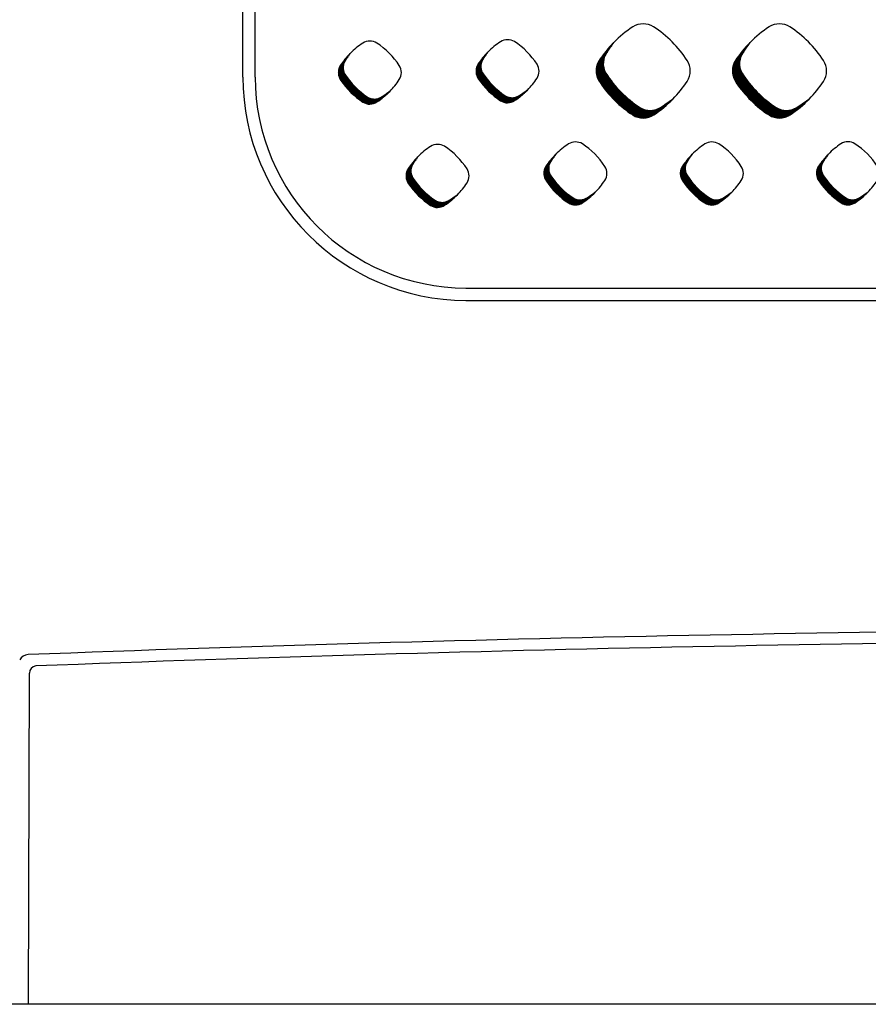
# Model space of a CAD drawing. Units: millimetres. Extents: x 22059 to 28955, y -16892 to -12508.
# Drawn here: x 22693 to 22849, y -15838 to -15657 of the extents above; entities that cross this region are included whole.
import ezdxf

# ---------------------------------------------------------------- set-up
doc = ezdxf.new("R2010")
doc.units = ezdxf.units.MM
doc.layers.add('1', color=7, linetype='Continuous')
pattern_1 = [(45, (0, 0), (-0.0070710678118655, 0.0070710678118655), [])]

msp = doc.modelspace()

# ---------------------------------------------------------------- hatches: boundary and pattern name
at = {"layer": '1', "linetype": 'Continuous'}
h = msp.add_hatch(dxfattribs=at)
h.set_pattern_fill('_USER', color=6, scale=0.01, angle=45, pattern_type=0)
h.set_pattern_definition(pattern_1)
edge = h.paths.add_edge_path()
edge.add_arc((22797.62407247607, -15656.53497769881), 21.78626354137065, 303.5600737681023, 315.5437300878982, ccw=False)
edge.add_arc((22807.71389020442, -15671.79148670658), 3.495247772227824, 236.96410325653892, 303.9871609468778, ccw=False)
edge.add_arc((22817.33099755953, -15657.0343671864), 21.10948295766099, 213.8555883155805, 236.91729393815712, ccw=False)
edge.add_arc((22802.65087052329, -15666.65292297259), 3.565042892292898, 147.6664095516723, 216.921035565116, ccw=False)
edge.add_line((22799.63859317678, -15664.74616761031), (22799.94852121248, -15664.26966569159))
edge.add_line((22799.94852121248, -15664.26966569159), (22802.34928536423, -15661.40431779265))
edge.add_line((22802.34928536423, -15661.40431779265), (22801.30113093801, -15662.88422904456))
edge.add_line((22801.30113093801, -15662.88422904456), (22800.59301589442, -15664.12294571572))
edge.add_line((22800.59301589442, -15664.12294571572), (22800.4145822098, -15664.94355510365))
edge.add_line((22800.4145822098, -15664.94355510365), (22800.40754528367, -15665.54412906351))
edge.add_line((22800.40754528367, -15665.54412906351), (22800.49079384675, -15666.09291705711))
edge.add_line((22800.49079384675, -15666.09291705711), (22800.62489356082, -15666.53658006871))
edge.add_line((22800.62489356082, -15666.53658006871), (22801.01927836545, -15667.28600582788))
edge.add_line((22801.01927836545, -15667.28600582788), (22801.57797352958, -15668.09205283509))
edge.add_line((22801.57797352958, -15668.09205283509), (22801.92682770313, -15668.55756963982))
edge.add_line((22801.92682770313, -15668.55756963982), (22802.54246033823, -15669.31874255918))
edge.add_line((22802.54246033823, -15669.31874255918), (22803.19567938569, -15670.05373060179))
edge.add_line((22803.19567938569, -15670.05373060179), (22804.05337256128, -15670.92284764534))
edge.add_line((22804.05337256128, -15670.92284764534), (22804.9503590813, -15671.73280597323))
edge.add_line((22804.9503590813, -15671.73280597323), (22805.85590161888, -15672.46250812151))
edge.add_line((22805.85590161888, -15672.46250812151), (22806.81265831043, -15673.1496335362))
edge.add_line((22806.81265831043, -15673.1496335362), (22807.60201999329, -15673.61595898804))
edge.add_line((22807.60201999329, -15673.61595898804), (22808.35145164985, -15673.85352404811))
edge.add_line((22808.35145164985, -15673.85352404811), (22809.26602167519, -15673.911037447))
edge.add_line((22809.26602167519, -15673.911037447), (22810.01051297117, -15673.77781614763))
edge.add_line((22810.01051297117, -15673.77781614763), (22810.87984872592, -15673.38726522611))
edge.add_line((22810.87984872592, -15673.38726522611), (22811.51382948979, -15672.94899198244))
edge.add_line((22811.51382948979, -15672.94899198244), (22813.17478493671, -15671.79330726205))
h = msp.add_hatch(dxfattribs=at)
h.set_pattern_fill('_USER', color=6, scale=0.01, angle=45, pattern_type=0)
h.set_pattern_definition(pattern_1)
edge = h.paths.add_edge_path()
edge.add_arc((22822.62240036098, -15656.53931024268), 21.78626354138984, 303.56007376809185, 315.54373008786405, ccw=False)
edge.add_arc((22832.71221808934, -15671.79581925045), 3.495247772226299, 236.9641032565226, 303.98716094671107, ccw=False)
edge.add_arc((22842.32932544444, -15657.03869973027), 21.10948295767112, 213.8555883156215, 236.91729393817099, ccw=False)
edge.add_arc((22827.64919840821, -15666.65725551647), 3.565042892299046, 147.6664095517349, 216.9210355651626, ccw=False)
edge.add_line((22824.63692106169, -15664.75050015419), (22824.94684909739, -15664.27399823546))
edge.add_line((22824.94684909739, -15664.27399823546), (22827.34761324915, -15661.40865033653))
edge.add_line((22827.34761324915, -15661.40865033653), (22826.29945882293, -15662.88856158844))
edge.add_line((22826.29945882293, -15662.88856158844), (22825.59134377934, -15664.12727825959))
edge.add_line((22825.59134377934, -15664.12727825959), (22825.41291009472, -15664.94788764754))
edge.add_line((22825.41291009472, -15664.94788764754), (22825.40587316859, -15665.54846160738))
edge.add_line((22825.40587316859, -15665.54846160738), (22825.48912173167, -15666.09724960099))
edge.add_line((22825.48912173167, -15666.09724960099), (22825.62322144573, -15666.54091261258))
edge.add_line((22825.62322144573, -15666.54091261258), (22826.01760625037, -15667.29033837176))
edge.add_line((22826.01760625037, -15667.29033837176), (22826.57630141449, -15668.09638537897))
edge.add_line((22826.57630141449, -15668.09638537897), (22826.92515558805, -15668.5619021837))
edge.add_line((22826.92515558805, -15668.5619021837), (22827.54078822315, -15669.32307510307))
edge.add_line((22827.54078822315, -15669.32307510307), (22828.19400727061, -15670.05806314566))
edge.add_line((22828.19400727061, -15670.05806314566), (22829.05170044619, -15670.92718018922))
edge.add_line((22829.05170044619, -15670.92718018922), (22829.94868696622, -15671.73713851712))
edge.add_line((22829.94868696622, -15671.73713851712), (22830.8542295038, -15672.46684066539))
edge.add_line((22830.8542295038, -15672.46684066539), (22831.81098619535, -15673.15396608009))
edge.add_line((22831.81098619535, -15673.15396608009), (22832.6003478782, -15673.62029153192))
edge.add_line((22832.6003478782, -15673.62029153192), (22833.34977953477, -15673.85785659198))
edge.add_line((22833.34977953477, -15673.85785659198), (22834.2643495601, -15673.91536999087))
edge.add_line((22834.2643495601, -15673.91536999087), (22835.00884085609, -15673.78214869151))
edge.add_line((22835.00884085609, -15673.78214869151), (22835.87817661084, -15673.39159776999))
edge.add_line((22835.87817661084, -15673.39159776999), (22836.51215737471, -15672.95332452633))
edge.add_line((22836.51215737471, -15672.95332452633), (22838.17311282162, -15671.79763980594))
h = msp.add_hatch(dxfattribs=at)
h.set_pattern_fill('_USER', color=6, scale=0.01, angle=45, pattern_type=0)
h.set_pattern_definition(pattern_1)
edge = h.paths.add_edge_path()
edge.add_arc((22750.81328924852, -15660.17390076094), 14.59157170164321, 303.56007376811164, 315.54373008792123, ccw=False)
edge.add_arc((22757.57104734505, -15670.39210291758), 2.340977762731154, 236.96410325637038, 303.98716094683476, ccw=False)
edge.add_arc((22764.01220285884, -15660.50837195198), 14.13829101885856, 213.8555883156313, 236.91729393814802, ccw=False)
edge.add_arc((22754.18003839284, -15666.95049756723), 2.387723754628732, 147.6664095518296, 216.9210355653856, ccw=False)
edge.add_line((22752.16253498738, -15665.6734287604), (22752.37011244309, -15665.35428675149))
edge.add_line((22752.37011244309, -15665.35428675149), (22753.97804866365, -15663.43519083868))
edge.add_line((22753.97804866365, -15663.43519083868), (22753.27603657078, -15664.42637645907))
edge.add_line((22753.27603657078, -15664.42637645907), (22752.80176931463, -15665.25601955465))
edge.add_line((22752.80176931463, -15665.25601955465), (22752.68226153863, -15665.80563104266))
edge.add_line((22752.68226153863, -15665.80563104266), (22752.67754848575, -15666.20787156365))
edge.add_line((22752.67754848575, -15666.20787156365), (22752.733305058, -15666.57542790678))
edge.add_line((22752.733305058, -15666.57542790678), (22752.82311970608, -15666.87257572346))
edge.add_line((22752.82311970608, -15666.87257572346), (22753.08726294221, -15667.37451125174))
edge.add_line((22753.08726294221, -15667.37451125174), (22753.46145471361, -15667.91436943707))
edge.add_line((22753.46145471361, -15667.91436943707), (22753.69510334625, -15668.2261540541))
edge.add_line((22753.69510334625, -15668.2261540541), (22754.10742956822, -15668.73595736247))
edge.add_line((22754.10742956822, -15668.73595736247), (22754.54492967235, -15669.22822308316))
edge.add_line((22754.54492967235, -15669.22822308316), (22755.1193784045, -15669.81032306713))
edge.add_line((22755.1193784045, -15669.81032306713), (22755.72014425393, -15670.35280089929))
edge.add_line((22755.72014425393, -15670.35280089929), (22756.32664058318, -15670.84152633847))
edge.add_line((22756.32664058318, -15670.84152633847), (22756.96743811321, -15671.30173557709))
edge.add_line((22756.96743811321, -15671.30173557709), (22757.49612113276, -15671.61406179373))
edge.add_line((22757.49612113276, -15671.61406179373), (22757.99806061089, -15671.77317341015))
edge.add_line((22757.99806061089, -15671.77317341015), (22758.61060319193, -15671.81169359431))
edge.add_line((22758.61060319193, -15671.81169359431), (22759.10923381328, -15671.7224672734))
edge.add_line((22759.10923381328, -15671.7224672734), (22759.6914802813, -15671.4608918195))
edge.add_line((22759.6914802813, -15671.4608918195), (22760.11609534922, -15671.16735385474))
edge.add_line((22760.11609534922, -15671.16735385474), (22761.22853716151, -15670.39332225313))
h = msp.add_hatch(dxfattribs=at)
h.set_pattern_fill('_USER', color=6, scale=0.01, angle=45, pattern_type=0)
h.set_pattern_definition(pattern_1)
edge = h.paths.add_edge_path()
edge.add_arc((22776.07124616032, -15659.92836520012), 14.59157170164878, 303.56007376808, 315.5437300878857, ccw=False)
edge.add_arc((22782.82900425685, -15670.14656735677), 2.340977762731154, 236.96410325637038, 303.9871609467858, ccw=False)
edge.add_arc((22789.27015977064, -15660.26283639117), 14.13829101885957, 213.8555883156375, 236.9172939381643, ccw=False)
edge.add_arc((22779.43799530464, -15666.70496200642), 2.387723754628732, 147.6664095518296, 216.9210355653331, ccw=False)
edge.add_line((22777.42049189918, -15665.42789319959), (22777.62806935489, -15665.10875119068))
edge.add_line((22777.62806935489, -15665.10875119068), (22779.23600557546, -15663.18965527787))
edge.add_line((22779.23600557546, -15663.18965527787), (22778.53399348259, -15664.18084089826))
edge.add_line((22778.53399348259, -15664.18084089826), (22778.05972622643, -15665.01048399384))
edge.add_line((22778.05972622643, -15665.01048399384), (22777.94021845044, -15665.56009548185))
edge.add_line((22777.94021845044, -15665.56009548185), (22777.93550539755, -15665.96233600284))
edge.add_line((22777.93550539755, -15665.96233600284), (22777.9912619698, -15666.32989234597))
edge.add_line((22777.9912619698, -15666.32989234597), (22778.08107661789, -15666.62704016265))
edge.add_line((22778.08107661789, -15666.62704016265), (22778.34521985401, -15667.12897569093))
edge.add_line((22778.34521985401, -15667.12897569093), (22778.71941162541, -15667.66883387626))
edge.add_line((22778.71941162541, -15667.66883387626), (22778.95306025805, -15667.98061849328))
edge.add_line((22778.95306025805, -15667.98061849328), (22779.36538648002, -15668.49042180166))
edge.add_line((22779.36538648002, -15668.49042180166), (22779.80288658415, -15668.98268752235))
edge.add_line((22779.80288658415, -15668.98268752235), (22780.3773353163, -15669.56478750631))
edge.add_line((22780.3773353163, -15669.56478750631), (22780.97810116573, -15670.10726533848))
edge.add_line((22780.97810116573, -15670.10726533848), (22781.58459749498, -15670.59599077766))
edge.add_line((22781.58459749498, -15670.59599077766), (22782.22539502501, -15671.05620001628))
edge.add_line((22782.22539502501, -15671.05620001628), (22782.75407804456, -15671.36852623292))
edge.add_line((22782.75407804456, -15671.36852623292), (22783.25601752269, -15671.52763784934))
edge.add_line((22783.25601752269, -15671.52763784934), (22783.86856010373, -15671.5661580335))
edge.add_line((22783.86856010373, -15671.5661580335), (22784.36719072509, -15671.47693171259))
edge.add_line((22784.36719072509, -15671.47693171259), (22784.9494371931, -15671.2153562587))
edge.add_line((22784.9494371931, -15671.2153562587), (22785.37405226102, -15670.92181829392))
edge.add_line((22785.37405226102, -15670.92181829392), (22786.48649407331, -15670.14778669232))
h = msp.add_hatch(dxfattribs=at)
h.set_pattern_fill('_USER', color=6, scale=0.01, angle=45, pattern_type=0)
h.set_pattern_definition(pattern_1)
edge = h.paths.add_edge_path()
edge.add_arc((22763.23289777165, -15679.11797091302), 14.59157170164321, 303.56007376811164, 315.54373008792123, ccw=False)
edge.add_arc((22769.99065586818, -15689.33617306966), 2.340977762731154, 236.96410325637038, 303.98716094683476, ccw=False)
edge.add_arc((22776.43181138197, -15679.45244210406), 14.13829101885856, 213.8555883156313, 236.91729393814802, ccw=False)
edge.add_arc((22766.59964691597, -15685.89456771931), 2.387723754628732, 147.6664095518296, 216.9210355653856, ccw=False)
edge.add_line((22764.58214351051, -15684.61749891248), (22764.78972096622, -15684.29835690357))
edge.add_line((22764.78972096622, -15684.29835690357), (22766.39765718678, -15682.37926099076))
edge.add_line((22766.39765718678, -15682.37926099076), (22765.69564509391, -15683.37044661115))
edge.add_line((22765.69564509391, -15683.37044661115), (22765.22137783776, -15684.20008970673))
edge.add_line((22765.22137783776, -15684.20008970673), (22765.10187006176, -15684.74970119474))
edge.add_line((22765.10187006176, -15684.74970119474), (22765.09715700888, -15685.15194171573))
edge.add_line((22765.09715700888, -15685.15194171573), (22765.15291358113, -15685.51949805886))
edge.add_line((22765.15291358113, -15685.51949805886), (22765.24272822921, -15685.81664587554))
edge.add_line((22765.24272822921, -15685.81664587554), (22765.50687146534, -15686.31858140382))
edge.add_line((22765.50687146534, -15686.31858140382), (22765.88106323674, -15686.85843958915))
edge.add_line((22765.88106323674, -15686.85843958915), (22766.11471186938, -15687.17022420618))
edge.add_line((22766.11471186938, -15687.17022420618), (22766.52703809135, -15687.68002751455))
edge.add_line((22766.52703809135, -15687.68002751455), (22766.96453819548, -15688.17229323524))
edge.add_line((22766.96453819548, -15688.17229323524), (22767.53898692763, -15688.75439321921))
edge.add_line((22767.53898692763, -15688.75439321921), (22768.13975277706, -15689.29687105137))
edge.add_line((22768.13975277706, -15689.29687105137), (22768.74624910631, -15689.78559649055))
edge.add_line((22768.74624910631, -15689.78559649055), (22769.38704663634, -15690.24580572917))
edge.add_line((22769.38704663634, -15690.24580572917), (22769.91572965589, -15690.55813194581))
edge.add_line((22769.91572965589, -15690.55813194581), (22770.41766913402, -15690.71724356223))
edge.add_line((22770.41766913402, -15690.71724356223), (22771.03021171506, -15690.75576374639))
edge.add_line((22771.03021171506, -15690.75576374639), (22771.52884233641, -15690.66653742548))
edge.add_line((22771.52884233641, -15690.66653742548), (22772.11108880443, -15690.40496197158))
edge.add_line((22772.11108880443, -15690.40496197158), (22772.53570387235, -15690.11142400683))
edge.add_line((22772.53570387235, -15690.11142400683), (22773.64814568464, -15689.33739240521))
h = msp.add_hatch(dxfattribs=at)
h.set_pattern_fill('_USER', color=6, scale=0.01, angle=45, pattern_type=0)
h.set_pattern_definition(pattern_1)
edge = h.paths.add_edge_path()
edge.add_arc((22788.51610242176, -15678.66349478434), 14.59157170165989, 303.56007376806826, 315.54373008786513, ccw=False)
edge.add_arc((22795.27386051829, -15688.881696941), 2.340977762731154, 236.96410325637038, 303.98716094683476, ccw=False)
edge.add_arc((22801.71501603208, -15678.9979659754), 14.13829101886762, 213.8555883156067, 236.91729393814802, ccw=False)
edge.add_arc((22791.88285156607, -15685.44009159065), 2.387723754622584, 147.6664095517362, 216.9210355653331, ccw=False)
edge.add_line((22789.86534816062, -15684.16302278382), (22790.07292561632, -15683.84388077491))
edge.add_line((22790.07292561632, -15683.84388077491), (22791.68086183689, -15681.9247848621))
edge.add_line((22791.68086183689, -15681.9247848621), (22790.97884974402, -15682.91597048249))
edge.add_line((22790.97884974402, -15682.91597048249), (22790.50458248787, -15683.74561357807))
edge.add_line((22790.50458248787, -15683.74561357807), (22790.38507471187, -15684.29522506608))
edge.add_line((22790.38507471187, -15684.29522506608), (22790.38036165899, -15684.69746558707))
edge.add_line((22790.38036165899, -15684.69746558707), (22790.43611823124, -15685.0650219302))
edge.add_line((22790.43611823124, -15685.0650219302), (22790.52593287932, -15685.36216974688))
edge.add_line((22790.52593287932, -15685.36216974688), (22790.79007611545, -15685.86410527517))
edge.add_line((22790.79007611545, -15685.86410527517), (22791.16426788684, -15686.40396346049))
edge.add_line((22791.16426788684, -15686.40396346049), (22791.39791651949, -15686.71574807752))
edge.add_line((22791.39791651949, -15686.71574807752), (22791.81024274146, -15687.22555138589))
edge.add_line((22791.81024274146, -15687.22555138589), (22792.24774284558, -15687.71781710658))
edge.add_line((22792.24774284558, -15687.71781710658), (22792.82219157773, -15688.29991709053))
edge.add_line((22792.82219157773, -15688.29991709053), (22793.42295742716, -15688.84239492271))
edge.add_line((22793.42295742716, -15688.84239492271), (22794.02945375642, -15689.33112036189))
edge.add_line((22794.02945375642, -15689.33112036189), (22794.67025128644, -15689.79132960049))
edge.add_line((22794.67025128644, -15689.79132960049), (22795.198934306, -15690.10365581715))
edge.add_line((22795.198934306, -15690.10365581715), (22795.70087378412, -15690.26276743357))
edge.add_line((22795.70087378412, -15690.26276743357), (22796.31341636516, -15690.30128761772))
edge.add_line((22796.31341636516, -15690.30128761772), (22796.81204698652, -15690.21206129682))
edge.add_line((22796.81204698652, -15690.21206129682), (22797.39429345453, -15689.95048584292))
edge.add_line((22797.39429345453, -15689.95048584292), (22797.81890852246, -15689.65694787816))
edge.add_line((22797.81890852246, -15689.65694787816), (22798.93135033475, -15688.88291627655))
h = msp.add_hatch(dxfattribs=at)
h.set_pattern_fill('_USER', color=6, scale=0.01, angle=45, pattern_type=0)
h.set_pattern_definition(pattern_1)
edge = h.paths.add_edge_path()
edge.add_arc((22813.54786206608, -15678.66829439934), 14.59157170164321, 303.56007376811164, 315.5437300878957, ccw=False)
edge.add_arc((22820.30562016261, -15688.88649655599), 2.340977762723529, 236.96410325624902, 303.98716094695925, ccw=False)
edge.add_arc((22826.7467756764, -15679.00276559039), 14.13829101885349, 213.8555883156007, 236.91729393812778, ccw=False)
edge.add_arc((22816.9146112104, -15685.44489120563), 2.387723754623868, 147.666409552014, 216.9210355653856, ccw=False)
edge.add_line((22814.89710780494, -15684.16782239881), (22815.10468526065, -15683.84868038989))
edge.add_line((22815.10468526065, -15683.84868038989), (22816.71262148122, -15681.9295844771))
edge.add_line((22816.71262148122, -15681.9295844771), (22816.01060938835, -15682.92077009749))
edge.add_line((22816.01060938835, -15682.92077009749), (22815.5363421322, -15683.75041319306))
edge.add_line((22815.5363421322, -15683.75041319306), (22815.4168343562, -15684.30002468106))
edge.add_line((22815.4168343562, -15684.30002468106), (22815.41212130331, -15684.70226520206))
edge.add_line((22815.41212130331, -15684.70226520206), (22815.46787787556, -15685.06982154518))
edge.add_line((22815.46787787556, -15685.06982154518), (22815.55769252365, -15685.36696936187))
edge.add_line((22815.55769252365, -15685.36696936187), (22815.82183575977, -15685.86890489015))
edge.add_line((22815.82183575977, -15685.86890489015), (22816.19602753117, -15686.40876307549))
edge.add_line((22816.19602753117, -15686.40876307549), (22816.42967616381, -15686.7205476925))
edge.add_line((22816.42967616381, -15686.7205476925), (22816.84200238579, -15687.23035100087))
edge.add_line((22816.84200238579, -15687.23035100087), (22817.27950248991, -15687.72261672157))
edge.add_line((22817.27950248991, -15687.72261672157), (22817.85395122206, -15688.30471670553))
edge.add_line((22817.85395122206, -15688.30471670553), (22818.45471707149, -15688.8471945377))
edge.add_line((22818.45471707149, -15688.8471945377), (22819.06121340074, -15689.33591997688))
edge.add_line((22819.06121340074, -15689.33591997688), (22819.70201093077, -15689.79612921549))
edge.add_line((22819.70201093077, -15689.79612921549), (22820.23069395033, -15690.10845543212))
edge.add_line((22820.23069395033, -15690.10845543212), (22820.73263342845, -15690.26756704855))
edge.add_line((22820.73263342845, -15690.26756704855), (22821.34517600949, -15690.30608723271))
edge.add_line((22821.34517600949, -15690.30608723271), (22821.84380663085, -15690.2168609118))
edge.add_line((22821.84380663085, -15690.2168609118), (22822.42605309886, -15689.95528545792))
edge.add_line((22822.42605309886, -15689.95528545792), (22822.85066816678, -15689.66174749316))
edge.add_line((22822.85066816678, -15689.66174749316), (22823.96310997907, -15688.88771589154))
h = msp.add_hatch(dxfattribs=at)
h.set_pattern_fill('_USER', color=6, scale=0.01, angle=45, pattern_type=0)
h.set_pattern_definition(pattern_1)
edge = h.paths.add_edge_path()
edge.add_arc((22838.52918128749, -15678.64337044052), 14.59157170163412, 303.56007376813534, 315.5437300879263, ccw=False)
edge.add_arc((22845.28693938402, -15688.86157259716), 2.340977762723529, 236.96410325624902, 303.98716094695925, ccw=False)
edge.add_arc((22851.72809489781, -15678.97784163156), 14.13829101886762, 213.8555883156067, 236.91729393812778, ccw=False)
edge.add_arc((22841.8959304318, -15685.41996724682), 2.387723754627449, 147.6664095515518, 216.9210355651237, ccw=False)
edge.add_line((22839.87842702635, -15684.14289843998), (22840.08600448205, -15683.82375643108))
edge.add_line((22840.08600448205, -15683.82375643108), (22841.69394070262, -15681.90466051827))
edge.add_line((22841.69394070262, -15681.90466051827), (22840.99192860975, -15682.89584613866))
edge.add_line((22840.99192860975, -15682.89584613866), (22840.5176613536, -15683.72548923423))
edge.add_line((22840.5176613536, -15683.72548923423), (22840.3981535776, -15684.27510072223))
edge.add_line((22840.3981535776, -15684.27510072223), (22840.39344052472, -15684.67734124323))
edge.add_line((22840.39344052472, -15684.67734124323), (22840.44919709697, -15685.04489758636))
edge.add_line((22840.44919709697, -15685.04489758636), (22840.53901174505, -15685.34204540304))
edge.add_line((22840.53901174505, -15685.34204540304), (22840.80315498118, -15685.84398093133))
edge.add_line((22840.80315498118, -15685.84398093133), (22841.17734675257, -15686.38383911666))
edge.add_line((22841.17734675257, -15686.38383911666), (22841.41099538522, -15686.69562373367))
edge.add_line((22841.41099538522, -15686.69562373367), (22841.82332160719, -15687.20542704204))
edge.add_line((22841.82332160719, -15687.20542704204), (22842.26082171131, -15687.69769276274))
edge.add_line((22842.26082171131, -15687.69769276274), (22842.83527044346, -15688.27979274671))
edge.add_line((22842.83527044346, -15688.27979274671), (22843.43603629289, -15688.82227057887))
edge.add_line((22843.43603629289, -15688.82227057887), (22844.04253262215, -15689.31099601805))
edge.add_line((22844.04253262215, -15689.31099601805), (22844.68333015217, -15689.77120525667))
edge.add_line((22844.68333015217, -15689.77120525667), (22845.21201317173, -15690.08353147331))
edge.add_line((22845.21201317173, -15690.08353147331), (22845.71395264985, -15690.24264308973))
edge.add_line((22845.71395264985, -15690.24264308973), (22846.32649523089, -15690.28116327388))
edge.add_line((22846.32649523089, -15690.28116327388), (22846.82512585225, -15690.19193695299))
edge.add_line((22846.82512585225, -15690.19193695299), (22847.40737232026, -15689.93036149909))
edge.add_line((22847.40737232026, -15689.93036149909), (22847.83198738819, -15689.63682353433))
edge.add_line((22847.83198738819, -15689.63682353433), (22848.94442920048, -15688.86279193271))

# ---------------------------------------------------------------- linework, layer by layer
at = {"layer": '1', "color": 1, "linetype": 'Continuous'}
for p, q in [((22734.26346070956, -15667.79158617528), (22734.26346070956, -15327.70408121942)), ((22775.17994185823, -15708.70806732395), (23115.26744681409, -15708.70806732395))]:
    msp.add_line(p, q, dxfattribs=at)
at = {"layer": '1', "color": 6, "linetype": 'Continuous'}
for p, q in [((22736.51346070956, -15667.78735240938), (22736.51346070956, -15327.70484497438)), ((22801.16476927626, -15663.07676093921), (22802.34928536425, -15661.40431779261)), ((22826.16309716117, -15663.08109348308), (22827.34761324917, -15661.40865033648)), ((22753.18470696022, -15664.55532665471), (22753.97804866367, -15663.43519083867)), ((22778.44266387202, -15664.3097910939), (22779.23600557547, -15663.18965527786)), ((22759.84869575747, -15671.35340918994), (22761.22853716151, -15670.39332225313)), ((22785.10665266928, -15671.10787362913), (22786.48649407331, -15670.14778669232)), ((22811.11458271256, -15673.22678594795), (22813.17478493671, -15671.79330726205)), ((22836.11291059747, -15673.23111849182), (22838.17311282162, -15671.79763980594)), ((22765.60431548335, -15683.49939680679), (22766.3976571868, -15682.37926099075)), ((22790.88752013346, -15683.04492067813), (22791.68086183691, -15681.92478486209)), ((22815.91927977778, -15683.04972029312), (22816.71262148123, -15681.92958447708)), ((22840.90059899919, -15683.02479633429), (22841.69394070264, -15681.90466051825)), ((22772.26830428061, -15690.29747934202), (22773.64814568464, -15689.33739240521)), ((22797.55150893071, -15689.84300321336), (22798.93135033475, -15688.88291627655)), ((22822.58326857504, -15689.84780282834), (22823.96310997907, -15688.88771589154)), ((22847.56458779644, -15689.82287886951), (22848.94442920048, -15688.86279193271)), ((22775.18417562417, -15706.45806732395), (23115.26467027505, -15706.45806732395)), ((22694.9295748218, -15837.77046423333), (22695.11532012558, -15777.08577205364))]:
    msp.add_line(p, q, dxfattribs=at)
at = {"layer": '1', "color": 3, "linetype": 'Continuous'}
msp.add_line((23235.22368670609, -15837.77048535615), (22655.22368670609, -15837.77048535615), dxfattribs=at)
at = {"layer": '1', "color": 6, "linetype": 'Continuous'}
for centre, radius, start, end in [((22807.71667142243, -15661.68873144063), 3.671715743257527, 58.62372675405755, 121.5413022477821), ((22832.71499930735, -15661.6930639845), 3.671715743240444, 58.62372675389499, 121.5413022480087), ((22817.99158102987, -15676.94881982282), 22.05250455294809, 123.552249635849, 135.1796639804259), ((22798.33952255259, -15675.9699771398), 20.75467083498325, 32.75688360597442, 57.04920896094929), ((22842.98990891478, -15676.9531523667), 22.05250455294407, 123.5522496358333, 135.1796639804126), ((22823.33785043751, -15675.97430968368), 20.75467083497309, 32.75688360598649, 57.04920896093291), ((22764.45463536013, -15673.84627925268), 14.76988932839646, 123.552249635818, 135.1796639803862), ((22757.57291009411, -15663.62567977359), 2.459168982051039, 58.62372675387807, 121.5413022479041), ((22751.29246921762, -15673.19068940512), 13.90065198915908, 32.75688360603274, 57.04920896093233), ((22789.71259227193, -15673.60074369187), 14.76988932838485, 123.552249635814, 135.1796639803613), ((22782.83086700591, -15663.38014421278), 2.459168982054486, 58.62372675382777, 121.5413022479041), ((22776.55042612942, -15672.94515384431), 13.90065198916214, 32.75688360602463, 57.04920896091976), ((22817.99158102987, -15676.94881982282), 22.05250455294938, 135.1796639803188, 146.3809618695715), ((22842.98990891478, -15676.9531523667), 22.05250455294933, 135.1796639802787, 146.3809618695846), ((22764.45463536013, -15673.84627925268), 14.76988932838546, 135.1796639803015, 146.3809618695633), ((22789.71259227193, -15673.60074369187), 14.76988932838804, 135.1796639803114, 146.3809618695476), ((22803.96319183079, -15665.2854623745), 3.565042892302554, 141.7171471498238, 209.5453440545702), ((22828.96151971571, -15665.28979491838), 3.565042892316756, 141.7171471498177, 209.5453440545702), ((22755.05897894258, -15666.03462691653), 2.387723754641361, 141.7171471496172, 209.545344054386), ((22780.31693585439, -15665.78909135572), 2.387723754648199, 141.717147149691, 209.545344054386), ((22802.65087052329, -15666.65292297259), 3.565042892292898, 147.6664095516723, 216.921035565116), ((22812.85701564914, -15666.64809052816), 3.502026563809587, 326.9316589562715, 33.01204020481147), ((22827.64919840821, -15666.65725551647), 3.565042892299046, 147.6664095517349, 216.9210355651626), ((22837.85534353405, -15666.65242307203), 3.502026563815684, 326.9316589563364, 33.01204020466173), ((22754.18003839284, -15666.95049756723), 2.387723754628732, 147.6664095518296, 216.9210355653856), ((22761.01570794757, -15666.9472609884), 2.345517927381658, 326.9316589562719, 33.01204020505113), ((22779.43799530464, -15666.70496200642), 2.387723754628732, 147.6664095518296, 216.9210355653331), ((22790.14910032039, -15659.34696574046), 14.13829101885491, 212.6107913040839, 236.8987170838676), ((22786.27366485937, -15666.70172542759), 2.34551792737861, 326.9316589562233, 33.0120402050884), ((22818.64331886703, -15655.66690658831), 21.10948295767519, 212.6107913040599, 236.8987170838546), ((22843.64164675195, -15655.67123913219), 21.10948295767213, 212.6107913040652, 236.8987170838381), ((22775.33235222461, -15667.6391758089), 38.81917431839721, 180.2187041480384, 269.7812958520206), ((22764.01220285884, -15660.50837195198), 14.13829101885856, 213.8555883156313, 236.917293938148), ((22764.89114340859, -15659.59250130127), 14.1382910188641, 212.61079130406, 236.8987170838273), ((22750.81328924852, -15660.17390076094), 14.59157170164106, 315.5437300879212, 326.5021746423423), ((22789.27015977064, -15660.26283639117), 14.13829101885957, 213.8555883156374, 236.9172939381643), ((22776.07124616032, -15659.92836520012), 14.59157170164483, 315.5437300878857, 326.5021746422987), ((22817.33099755953, -15657.0343671864), 21.10948295766099, 213.8555883155805, 236.9172939381571), ((22797.62407247607, -15656.53497769881), 21.78626354136978, 315.5437300878982, 326.5021746423172), ((22842.32932544444, -15657.03869973027), 21.10948295767112, 213.8555883156215, 236.917293938171), ((22822.62240036098, -15656.53931024268), 21.78626354138252, 315.543730087864, 326.5021746423317), ((22750.81328924852, -15660.17390076094), 14.59157170164321, 303.5600737681116, 315.5437300879212), ((22776.07124616032, -15659.92836520012), 14.59157170164878, 303.56007376808, 315.5437300878857), ((22757.57104734505, -15670.39210291758), 2.340977762731154, 236.9641032563704, 303.9871609468348), ((22758.4499878948, -15669.47623226686), 2.340977762732158, 236.8519086778987, 306.6902530936284), ((22782.82900425685, -15670.14656735677), 2.340977762731154, 236.9641032563704, 303.9871609467858), ((22783.7079448066, -15669.23069670606), 2.340977762739773, 236.8519086780204, 306.6902530940022), ((22797.62407247607, -15656.53497769881), 21.78626354137065, 303.5600737681023, 315.5437300878982), ((22822.62240036098, -15656.53931024268), 21.78626354138984, 303.5600737680919, 315.543730087864), ((22809.02621151192, -15670.42402610849), 3.495247772227045, 236.8519086781797, 306.6902530938891), ((22834.02453939684, -15670.42835865238), 3.495247772225398, 236.8519086779484, 306.6902530939416), ((22807.71389020442, -15671.79148670658), 3.495247772227824, 236.9641032565389, 303.9871609468778), ((22832.71221808934, -15671.79581925045), 3.495247772226299, 236.9641032565227, 303.9871609467111), ((22795.27572326735, -15682.11527379701), 2.459168982048804, 58.62372675404488, 121.5413022479041), ((22820.30748291168, -15682.12007341199), 2.459168982037592, 58.62372675398484, 121.5413022479763), ((22845.28880213308, -15682.09514945318), 2.459168982056569, 58.62372675415521, 121.5413022476603), ((22776.87424388326, -15692.79034940476), 14.76988932839243, 123.5522496357945, 135.1796639803862), ((22769.99251861724, -15682.56974992567), 2.459168982051039, 58.62372675387807, 121.5413022479763), ((22763.71207774075, -15692.1347595572), 13.90065198915908, 32.75688360603274, 57.04920896093233), ((22802.15744853337, -15692.3358732761), 14.76988932839797, 123.5522496358141, 135.1796639803862), ((22788.99528239086, -15691.68028342854), 13.90065198915908, 32.75688360603274, 57.04920896096157), ((22827.1892081777, -15692.34067289108), 14.76988932838179, 123.5522496358726, 135.1796639804462), ((22814.02704203518, -15691.68508304352), 13.90065198915743, 32.75688360593905, 57.04920896090787), ((22852.1705273991, -15692.31574893226), 14.76988932838888, 123.5522496358375, 135.1796639804162), ((22839.00836125659, -15691.66015908469), 13.90065198914727, 32.75688360595709, 57.04920896093302), ((22776.87424388326, -15692.79034940476), 14.76988932838546, 135.1796639803015, 146.3809618695985), ((22802.15744853337, -15692.3358732761), 14.76988932838546, 135.1796639803015, 146.3809618695633), ((22792.76179211582, -15684.52422093994), 2.387723754635726, 141.7171471497884, 209.5453440545759), ((22827.1892081777, -15692.34067289108), 14.76988932838551, 135.1796639803613, 146.3809618696063), ((22817.79355176015, -15684.52902055493), 2.387723754644293, 141.7171471499507, 209.545344054386), ((22852.1705273991, -15692.31574893226), 14.76988932838546, 135.1796639803015, 146.3809618695633), ((22842.77487098155, -15684.5040965961), 2.387723754635726, 141.7171471497884, 209.545344054386), ((22766.59964691597, -15685.89456771931), 2.387723754628732, 147.6664095518296, 216.9210355653856), ((22767.47858746571, -15684.97869706861), 2.387723754641361, 141.7171471496172, 209.545344054424), ((22773.4353164707, -15685.89133114048), 2.345517927381658, 326.9316589562719, 33.01204020505113), ((22791.88285156607, -15685.44009159065), 2.387723754622584, 147.6664095517362, 216.9210355653331), ((22798.7185211208, -15685.43685501182), 2.345517927387756, 326.9316589563688, 33.0120402049543), ((22816.9146112104, -15685.44489120563), 2.387723754623868, 147.666409552014, 216.9210355653856), ((22823.75028076513, -15685.44165462681), 2.345517927385842, 326.9316589566035, 33.01204020471958), ((22841.8959304318, -15685.41996724682), 2.387723754627449, 147.6664095515518, 216.9210355651237), ((22777.31075193172, -15678.53657145335), 14.13829101886508, 212.6107913040662, 236.8987170838716), ((22801.71501603208, -15678.9979659754), 14.13829101886762, 213.8555883156067, 236.917293938148), ((22802.59395658182, -15678.08209532469), 14.13829101885491, 212.6107913040839, 236.8987170838273), ((22788.51610242176, -15678.66349478434), 14.59157170165508, 315.5437300878652, 326.5021746422768), ((22826.7467756764, -15679.00276559039), 14.13829101885349, 213.8555883156007, 236.9172939381278), ((22827.62571622615, -15678.08689493968), 14.13829101884902, 212.6107913040466, 236.8987170838434), ((22813.54786206608, -15678.66829439934), 14.59157170164743, 315.5437300878958, 326.502174642366), ((22851.72809489781, -15678.97784163156), 14.13829101886762, 213.8555883156067, 236.9172939381278), ((22852.60703544755, -15678.06197098085), 14.13829101884902, 212.6107913040466, 236.8987170838676), ((22838.52918128749, -15678.64337044052), 14.59157170163979, 315.5437300879263, 326.502174642378), ((22776.43181138197, -15679.45244210406), 14.13829101885856, 213.8555883156313, 236.917293938148), ((22763.23289777165, -15679.11797091302), 14.59157170164106, 315.5437300879212, 326.5021746423423), ((22770.86959641793, -15688.42030241894), 2.340977762748911, 236.8519086781665, 306.6902530937712), ((22763.23289777165, -15679.11797091302), 14.59157170164321, 303.5600737681116, 315.5437300879212), ((22796.15280106803, -15687.96582629028), 2.340977762732158, 236.8519086778987, 306.6902530937712), ((22788.51610242176, -15678.66349478434), 14.59157170165989, 303.5600737680683, 315.5437300878652), ((22821.18456071236, -15687.97062590528), 2.340977762730635, 236.8519086778744, 306.6902530940638), ((22813.54786206608, -15678.66829439934), 14.59157170164321, 303.5600737681116, 315.5437300878958), ((22846.16587993376, -15687.94570194645), 2.340977762739773, 236.8519086780204, 306.6902530941351), ((22838.52918128749, -15678.64337044052), 14.59157170163412, 303.5600737681353, 315.5437300879263), ((22769.99065586818, -15689.33617306966), 2.340977762731154, 236.9641032563704, 303.9871609468348), ((22795.27386051829, -15688.881696941), 2.340977762731154, 236.9641032563704, 303.9871609468348), ((22820.30562016261, -15688.88649655599), 2.340977762723529, 236.964103256249, 303.9871609469592), ((22845.28693938402, -15688.86157259716), 2.340977762723529, 236.964103256249, 303.9871609469592), ((22947.88913686167, -22361.46859979224), 6590.536387394391, 90.02317241107781, 92.18762853739058), ((22696.46407690805, -15777.07603022063), 1.348791963776729, 96.3504391036915, 180.4138301414903)]:
    msp.add_arc(centre, radius, start, end, dxfattribs=at)
at = {"layer": '1', "color": 1, "linetype": 'Continuous'}
for centre, radius, start, end in [((22775.33235222461, -15667.6391758089), 41.0691743183946, 180.2126288374842, 269.7873711625183), ((22945.22340704228, -22361.38736191203), 6592.486980728018, 89.99999750416727, 92.1763491510839), ((22695.03671889637, -15775.62330670284), 1.974532758588146, 94.79773488602027, 149.4385566373124)]:
    msp.add_arc(centre, radius, start, end, dxfattribs=at)

doc.saveas('drawing.dxf')
